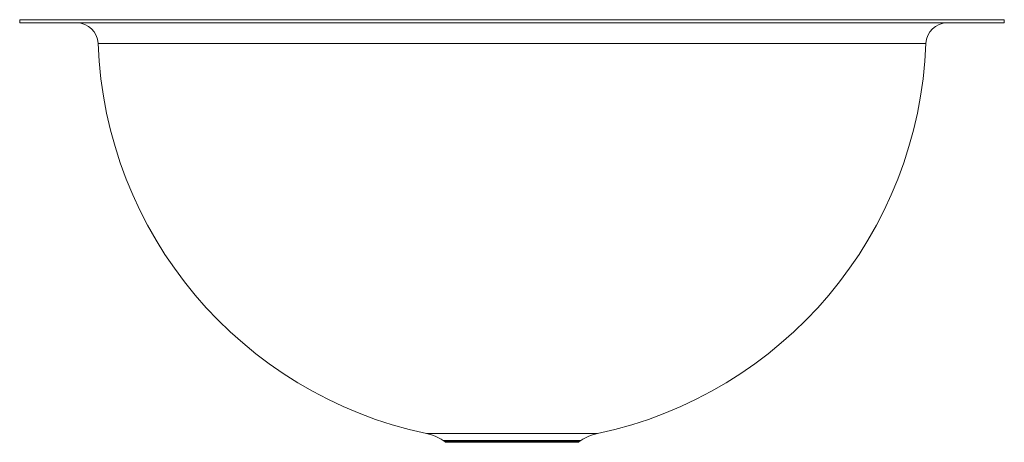
# Model space of a CAD drawing. Units: inches. Extents: x -7.2 to 7.2, y -6.2 to 0.
import ezdxf

# ---------------------------------------------------------------- set-up
doc = ezdxf.new("R2010")
doc.units = ezdxf.units.IN
doc.header["$MEASUREMENT"] = 0

# ---------------------------------------------------------------- blocks, each defined once
blk = doc.blocks.new('ELUH12_Right')
at = {"lineweight": 15}
for p, q in [((-28.75, 0), (-28.75, -0.184)), ((-28.75, 0), (28.75, 0)), ((28.75, -0.184), (28.75, 0)), ((-28.75, -0.184), (28.75, -0.184)), ((24.173, -1.388), (-24.173, -1.388)), ((-4.994, -24.163), (4.994, -24.163)), ((-4.021, -24.571), (-3.928, -24.633)), ((4.021, -24.571), (-4.021, -24.571)), ((-3.928, -24.633), (3.928, -24.633)), ((3.826, -24.677), (-3.826, -24.677)), ((3.928, -24.633), (4.021, -24.571))]:
    blk.add_line(p, q, dxfattribs=at)
for centre, radius, start, end in [((-25.422, -1.434), 1.25, 2.1165, 90), ((25.422, -1.434), 1.25, 90, 177.8835), ((0, -0.495), 24.189, 182.1165, 258.08492), ((0, -0.495), 24.189, 281.91508, 357.8835), ((-5.572, -26.903), 2.8, 56.35853, 78.08492), ((-3.76, -24.38), 0.304, 236.35853, 257.36837), ((3.76, -24.38), 0.304, 282.63163, 303.64147), ((5.572, -26.903), 2.8, 101.91508, 123.64147)]:
    blk.add_arc(centre, radius, start, end, dxfattribs=at)

msp = doc.modelspace()

# ---------------------------------------------------------------- block references
at = {"xscale": 0.25, "yscale": 0.25, "zscale": 0.25}
msp.add_blockref('ELUH12_Right', (0, 0), dxfattribs=at)

doc.saveas('drawing.dxf')
